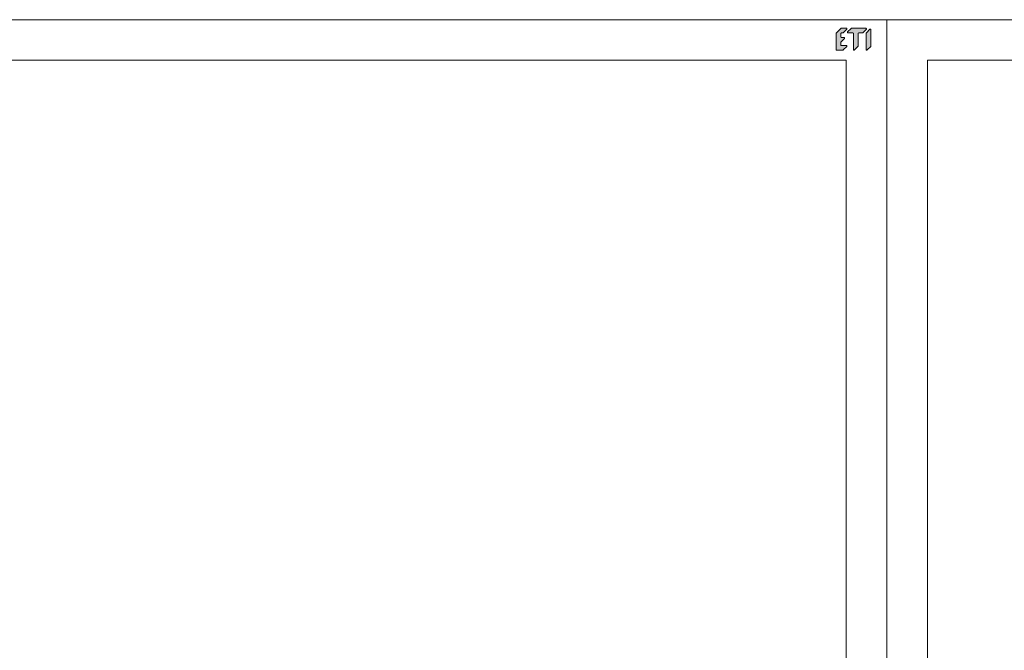
# Model space of a CAD drawing. Units: millimetres. Extents: x 283 to 8235, y -2061 to 1583.
# Drawn here: x 1904 to 1953, y -1326 to -1295 of the extents above; entities that cross this region are included whole.
import ezdxf
from ezdxf.enums import TextEntityAlignment as Align

# ---------------------------------------------------------------- set-up
doc = ezdxf.new("R2010")
doc.units = ezdxf.units.MM
doc.layers.add('2DE_OBJ_Eti-Apparatus', color=7, linetype='Continuous', lineweight=18)
doc.layers.add('2DE_TXTMARK', color=41, linetype='Continuous', lineweight=18)
doc.styles.add('CP_ATTR', font='ROMANS.SHX')

# ---------------------------------------------------------------- blocks, each defined once
blk = doc.blocks.new('2d_eti_logo')
h = blk.add_hatch(color=214)
h.paths.add_polyline_path([(-0.71, 2.13, 0.668179), (-0.91, 2.05), (-0.91, 0.96, 0.198912), (-0.88, 0.88), (0, 0, 0.198912), (0.08, -0.03), (3.47, -0.03, 0.414214), (3.59, 0.08), (3.59, 1.34, 0.198912), (3.55, 1.42), (2.84, 2.13, 0.668179), (2.64, 2.05), (2.64, 1.03, -0.414214), (2.52, 0.91), (1.98, 0.91, -0.198912), (1.89, 0.95), (1.18, 1.66, 0.668179), (0.98, 1.57), (0.98, 1.03, -0.414214), (0.86, 0.91), (0.15, 0.91, -0.414214), (0.03, 1.03), (0.03, 1.34, 0.198912), (0, 1.42)])
h.paths.add_polyline_path([(-0.71, 6.16, 0.668179), (-0.91, 6.07), (-0.91, 3.09, 0.198912), (-0.88, 3.01), (-0.17, 2.3, 0.668179), (0.03, 2.38), (0.03, 3.4, -0.414214), (0.15, 3.52), (3.46, 3.52, 0.668179), (3.54, 3.72), (2.83, 4.43, 0.198912), (2.75, 4.47), (0.15, 4.47, -0.414214), (0.03, 4.58), (0.03, 5.36, 0.198912), (0, 5.45)])
h.paths.add_polyline_path([(-0.63, 7.07, 0.668179), (-0.71, 6.87), (0, 6.16, 0.198912), (0.08, 6.12), (3.46, 6.12, 0.668179), (3.54, 6.33), (2.83, 7.04, 0.198912), (2.75, 7.07)])
at = {"color": 214}
for p, q in [((-0.91, 3.09), (-0.91, 6.07)), ((0, 6.16), (-0.71, 6.87)), ((-0.71, 6.16), (0, 5.45)), ((2.75, 7.07), (-0.63, 7.07)), ((0.08, 6.12), (3.46, 6.12)), ((3.54, 6.33), (2.83, 7.04)), ((0.03, 4.58), (0.03, 5.36)), ((2.75, 4.47), (0.15, 4.47)), ((3.54, 3.72), (2.83, 4.43)), ((-0.91, 2.05), (-0.91, 0.96)), ((-0.88, 3.01), (-0.17, 2.3)), ((-0.71, 2.13), (0, 1.42)), ((0.03, 2.38), (0.03, 3.4)), ((0.15, 3.52), (3.46, 3.52)), ((2.64, 2.05), (2.64, 1.03)), ((3.55, 1.42), (2.84, 2.13)), ((-0.88, 0.88), (0, 0)), ((0.03, 1.34), (0.03, 1.03)), ((0.86, 0.91), (0.15, 0.91)), ((0.98, 1.57), (0.98, 1.03)), ((1.18, 1.66), (1.89, 0.95)), ((2.52, 0.91), (1.98, 0.91)), ((3.59, 0.08), (3.59, 1.34)), ((0.08, -0.03), (3.47, -0.03))]:
    blk.add_line(p, q, dxfattribs=at)
for centre, start, end in [((-0.79, 6.07), 45, 180), ((-0.63, 6.95), 90, 225), ((0.08, 6.24), 225, 270), ((0.08, 6.24), 225, 270), ((2.75, 6.95), 45, 90), ((3.46, 6.24), 270, 45), ((-0.08, 5.36), 0, 45), ((0.15, 4.58), 180, 270), ((2.75, 4.35), 45, 90), ((-0.79, 3.09), 180, 225), ((-0.79, 2.05), 45, 180), ((-0.08, 2.38), 225, 360), ((0.15, 3.4), 90, 180), ((2.76, 2.05), 45, 180), ((3.46, 3.64), 270, 45), ((-0.79, 0.96), 180, 225), ((-0.08, 1.34), 0, 45), ((0.08, 0.08), 225, 270), ((0.15, 1.03), 180, 270), ((0.86, 1.03), 270, 360), ((1.1, 1.57), 45, 180), ((1.98, 1.03), 225, 270), ((2.52, 1.03), 270, 360), ((3.47, 0.08), 270, 360), ((3.47, 1.34), 0, 45)]:
    blk.add_arc(centre, 0.118, start, end, dxfattribs=at)
blk = doc.blocks.new('2de_eti_7_4611_fm1x8xc')
for points in [[(0, 1980), (0, 130), (800, 130), (800, 1980)], [(25, 1955), (25, 155), (775, 155), (775, 1955)]]:
    blk.add_lwpolyline(points, close=True)
at = {"xscale": 3, "yscale": 2.99999999999932, "rotation": 270}
blk.add_blockref('2d_eti_logo', (769, 1972), dxfattribs=at)
at = {"linetype": 'ByBlock', "style": 'CP_ATTR', "flags": 9}
for tag in ['NAME', 'NUMBER', 'GROUP', 'ARTICLE', 'PRODUCT-TYPE', 'ORDER-NO', 'PRODUCER', 'VOLTAGE', 'POWER', 'CHARACTER', 'OTHER', 'LINK', 'CURRENT', 'IP', 'WEIGHT', 'ARTICLE-1', 'ARTICLE-2', 'FUNCTION', 'EL-STATUS']:
    blk.add_attdef(tag, text='', height=0.00005, dxfattribs=at).set_placement((0, 1055), align=Align.MIDDLE_LEFT)
at = {"layer": '2DE_TXTMARK', "linetype": 'ByBlock', "style": 'CP_ATTR', "width": 0.8, "flags": 8}
blk.add_attdef('MARK1', text='', height=15, dxfattribs=at).set_placement((20, 142.5), align=Align.MIDDLE_LEFT)

msp = doc.modelspace()

# ---------------------------------------------------------------- block references
at = {"layer": '2DE_OBJ_Eti-Apparatus', "xscale": 0.08000000000000002, "yscale": 0.08000000000000002, "zscale": 0.08000000000000002}
for p in [(1882.968, -1453.37), (1946.968, -1453.37)]:
    msp.add_blockref('2de_eti_7_4611_fm1x8xc', p, dxfattribs=at)

doc.saveas('drawing.dxf')
